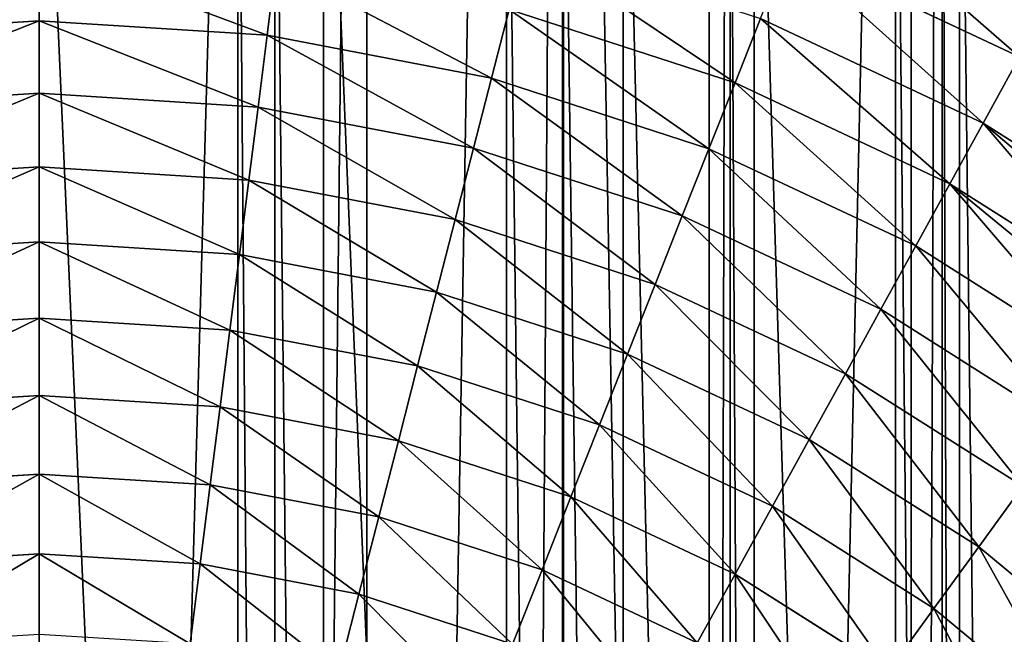
# Model space of a CAD drawing. Extents: x 0 to 4198, y 0 to 4206.
# Drawn here: x 2096 to 2235, y 2273 to 2360 of the extents above; entities that cross this region are included whole.
import ezdxf

# ---------------------------------------------------------------- set-up
doc = ezdxf.new("R2010")
doc.units = 0
doc.header["$LTSCALE"] = 25.4
doc.layers.get('0').update_dxf_attribs({"color": 13, "linetype": 'CONTINUOUS'})

msp = doc.modelspace()

# ---------------------------------------------------------------- linework, layer by layer
at = {"color": 0}
for p, q in [((2098.82, 2702.97), (2098.82, 2102.97)), ((2098.82, 1510.09, 50), (2098.82, 2695.84, 50)), ((2098.82, 1510.09, 50), (2098.82, 2695.84, 50)), ((2132.1, 1512.56, 52.18), (2132.1, 2693.38, 52.18)), ((2132.1, 1512.56, 52.18), (2132.1, 2693.38, 52.18)), ((2164.81, 1515.77, 58.69), (2164.81, 2690.16, 58.69)), ((2164.81, 1515.77, 58.69), (2164.81, 2690.16, 58.69)), ((2196.4, 1522.78, 69.41), (2196.4, 2683.15, 69.41)), ((2196.4, 1522.78, 69.41), (2196.4, 2683.15, 69.41)), ((2226.32, 1531.52, 84.16), (2226.32, 2674.42, 84.16)), ((2226.32, 1531.52, 84.16), (2226.32, 2674.42, 84.16)), ((2226.32, 1775.54, 525.84), (2226.32, 2430.39, 525.84)), ((2226.32, 1775.54, 525.84), (2226.32, 2430.39, 525.84)), ((2196.4, 1781.16, 540.59), (2196.4, 2424.77, 540.59)), ((2196.4, 1781.16, 540.59), (2196.4, 2424.77, 540.59)), ((2164.81, 1784.54, 551.31), (2164.81, 2421.39, 551.31)), ((2164.81, 1784.54, 551.31), (2164.81, 2421.39, 551.31)), ((2098.82, 1786.42, 560), (2098.82, 2419.51, 560)), ((2098.82, 1786.42, 560), (2098.82, 2419.51, 560)), ((2132.1, 1786.14, 557.82), (2132.1, 2419.79, 557.82)), ((2132.1, 1786.14, 557.82), (2132.1, 2419.79, 557.82))]:
    msp.add_line(p, q, dxfattribs=at)
at = {"color": 28}
for p, q in [((2098.82, 2359.92, 610.17), (2098.82, 2369.92, 602.6)), ((2098.82, 2359.92, 610.17), (2098.82, 2369.92, 602.6)), ((2204.62, 2370.2, 585.85), (2237.28, 2354.83, 585.85)), ((2204.62, 2370.2, 585.85), (2237.28, 2354.83, 585.85)), ((2131.02, 2357.89, 610.17), (2132.27, 2367.82, 602.6)), ((2131.02, 2357.89, 610.17), (2132.27, 2367.82, 602.6)), ((2162.72, 2351.84, 610.17), (2165.21, 2361.54, 602.6)), ((2162.72, 2351.84, 610.17), (2165.21, 2361.54, 602.6)), ((2165.21, 2361.54, 602.6), (2197.09, 2351.18, 602.6)), ((2165.21, 2361.54, 602.6), (2197.09, 2351.18, 602.6)), ((2066.61, 2357.89, 610.17), (2098.82, 2359.92, 610.17)), ((2066.61, 2357.89, 610.17), (2098.82, 2359.92, 610.17)), ((2098.82, 2349.7, 617.47), (2098.82, 2359.92, 610.17)), ((2098.82, 2359.92, 610.17), (2131.02, 2357.89, 610.17)), ((2098.82, 2359.92, 610.17), (2131.02, 2357.89, 610.17)), ((2098.82, 2349.7, 617.47), (2098.82, 2359.92, 610.17)), ((2197.09, 2351.18, 602.6), (2200.7, 2360.29, 594.76)), ((2197.09, 2351.18, 602.6), (2200.7, 2360.29, 594.76)), ((2200.7, 2360.29, 594.76), (2232.15, 2345.49, 594.76)), ((2200.7, 2360.29, 594.76), (2232.15, 2345.49, 594.76)), ((2129.74, 2347.76, 617.47), (2131.02, 2357.89, 610.17)), ((2129.74, 2347.76, 617.47), (2131.02, 2357.89, 610.17)), ((2131.02, 2357.89, 610.17), (2162.72, 2351.84, 610.17)), ((2131.02, 2357.89, 610.17), (2162.72, 2351.84, 610.17)), ((2232.15, 2345.49, 594.76), (2237.28, 2354.83, 585.85)), ((2232.15, 2345.49, 594.76), (2237.28, 2354.83, 585.85)), ((2160.18, 2341.95, 617.47), (2162.72, 2351.84, 610.17)), ((2160.18, 2341.95, 617.47), (2162.72, 2351.84, 610.17)), ((2162.72, 2351.84, 610.17), (2193.41, 2341.87, 610.17)), ((2162.72, 2351.84, 610.17), (2193.41, 2341.87, 610.17)), ((2193.41, 2341.87, 610.17), (2197.09, 2351.18, 602.6)), ((2193.41, 2341.87, 610.17), (2197.09, 2351.18, 602.6)), ((2197.09, 2351.18, 602.6), (2227.42, 2336.9, 602.6)), ((2197.09, 2351.18, 602.6), (2227.42, 2336.9, 602.6)), ((2067.89, 2347.76, 617.47), (2098.82, 2349.7, 617.47)), ((2067.89, 2347.76, 617.47), (2098.82, 2349.7, 617.47)), ((2098.82, 2339.3, 624.49), (2098.82, 2349.7, 617.47)), ((2098.82, 2349.7, 617.47), (2129.74, 2347.76, 617.47)), ((2098.82, 2339.3, 624.49), (2098.82, 2349.7, 617.47)), ((2098.82, 2349.7, 617.47), (2129.74, 2347.76, 617.47)), ((2128.44, 2337.44, 624.49), (2129.74, 2347.76, 617.47)), ((2128.44, 2337.44, 624.49), (2129.74, 2347.76, 617.47)), ((2129.74, 2347.76, 617.47), (2160.18, 2341.95, 617.47)), ((2129.74, 2347.76, 617.47), (2160.18, 2341.95, 617.47)), ((2227.42, 2336.9, 602.6), (2232.15, 2345.49, 594.76)), ((2227.42, 2336.9, 602.6), (2232.15, 2345.49, 594.76)), ((2232.15, 2345.49, 594.76), (2259.21, 2328.31, 594.76)), ((2232.15, 2345.49, 594.76), (2259.21, 2328.31, 594.76)), ((2157.59, 2331.87, 624.49), (2160.18, 2341.95, 617.47)), ((2157.59, 2331.87, 624.49), (2160.18, 2341.95, 617.47)), ((2160.18, 2341.95, 617.47), (2189.65, 2332.38, 617.47)), ((2160.18, 2341.95, 617.47), (2189.65, 2332.38, 617.47)), ((2189.65, 2332.38, 617.47), (2193.41, 2341.87, 610.17)), ((2189.65, 2332.38, 617.47), (2193.41, 2341.87, 610.17)), ((2193.41, 2341.87, 610.17), (2222.6, 2328.13, 610.17)), ((2193.41, 2341.87, 610.17), (2222.6, 2328.13, 610.17)), ((2069.2, 2337.44, 624.49), (2098.82, 2339.3, 624.49)), ((2069.2, 2337.44, 624.49), (2098.82, 2339.3, 624.49)), ((2098.82, 2328.71, 631.23), (2098.82, 2339.3, 624.49)), ((2098.82, 2339.3, 624.49), (2128.44, 2337.44, 624.49)), ((2098.82, 2339.3, 624.49), (2128.44, 2337.44, 624.49)), ((2098.82, 2328.71, 631.23), (2098.82, 2339.3, 624.49)), ((2127.11, 2326.93, 631.23), (2128.44, 2337.44, 624.49)), ((2127.11, 2326.93, 631.23), (2128.44, 2337.44, 624.49)), ((2128.44, 2337.44, 624.49), (2157.59, 2331.87, 624.49)), ((2128.44, 2337.44, 624.49), (2157.59, 2331.87, 624.49)), ((2222.6, 2328.13, 610.17), (2227.42, 2336.9, 602.6)), ((2222.6, 2328.13, 610.17), (2227.42, 2336.9, 602.6)), ((2227.42, 2336.9, 602.6), (2253.72, 2320.21, 602.6)), ((2227.42, 2336.9, 602.6), (2253.72, 2320.21, 602.6)), ((2154.96, 2321.61, 631.23), (2157.59, 2331.87, 624.49)), ((2154.96, 2321.61, 631.23), (2157.59, 2331.87, 624.49)), ((2157.59, 2331.87, 624.49), (2185.82, 2322.7, 624.49)), ((2157.59, 2331.87, 624.49), (2185.82, 2322.7, 624.49)), ((2185.82, 2322.7, 624.49), (2189.65, 2332.38, 617.47)), ((2185.82, 2322.7, 624.49), (2189.65, 2332.38, 617.47)), ((2189.65, 2332.38, 617.47), (2217.68, 2319.18, 617.47)), ((2189.65, 2332.38, 617.47), (2217.68, 2319.18, 617.47)), ((2070.52, 2326.93, 631.23), (2098.82, 2328.71, 631.23)), ((2070.52, 2326.93, 631.23), (2098.82, 2328.71, 631.23)), ((2098.82, 2328.71, 631.23), (2127.11, 2326.93, 631.23)), ((2098.82, 2317.94, 637.68), (2098.82, 2328.71, 631.23)), ((2098.82, 2328.71, 631.23), (2127.11, 2326.93, 631.23)), ((2098.82, 2317.94, 637.68), (2098.82, 2328.71, 631.23)), ((2217.68, 2319.18, 617.47), (2222.6, 2328.13, 610.17)), ((2217.68, 2319.18, 617.47), (2222.6, 2328.13, 610.17)), ((2222.6, 2328.13, 610.17), (2249.58, 2311.02, 610.17)), ((2222.6, 2328.13, 610.17), (2249.58, 2311.02, 610.17)), ((2125.76, 2316.24, 637.68), (2127.11, 2326.93, 631.23)), ((2125.76, 2316.24, 637.68), (2127.11, 2326.93, 631.23)), ((2127.11, 2326.93, 631.23), (2154.96, 2321.61, 631.23)), ((2127.11, 2326.93, 631.23), (2154.96, 2321.61, 631.23)), ((2181.92, 2312.85, 631.23), (2185.82, 2322.7, 624.49)), ((2181.92, 2312.85, 631.23), (2185.82, 2322.7, 624.49)), ((2185.82, 2322.7, 624.49), (2212.67, 2310.07, 624.49)), ((2185.82, 2322.7, 624.49), (2212.67, 2310.07, 624.49)), ((2152.28, 2311.18, 637.68), (2154.96, 2321.61, 631.23)), ((2152.28, 2311.18, 637.68), (2154.96, 2321.61, 631.23)), ((2154.96, 2321.61, 631.23), (2181.92, 2312.85, 631.23)), ((2154.96, 2321.61, 631.23), (2181.92, 2312.85, 631.23)), ((2212.67, 2310.07, 624.49), (2217.68, 2319.18, 617.47)), ((2212.67, 2310.07, 624.49), (2217.68, 2319.18, 617.47)), ((2217.68, 2319.18, 617.47), (2243.85, 2302.58, 617.47)), ((2217.68, 2319.18, 617.47), (2243.85, 2302.58, 617.47)), ((2071.87, 2316.24, 637.68), (2098.82, 2317.94, 637.68)), ((2071.87, 2316.24, 637.68), (2098.82, 2317.94, 637.68)), ((2098.82, 2317.94, 637.68), (2125.76, 2316.24, 637.68)), ((2098.82, 2306.99, 643.83), (2098.82, 2317.94, 637.68)), ((2098.82, 2317.94, 637.68), (2125.76, 2316.24, 637.68)), ((2098.82, 2306.99, 643.83), (2098.82, 2317.94, 637.68)), ((2124.39, 2305.38, 643.83), (2125.76, 2316.24, 637.68)), ((2124.39, 2305.38, 643.83), (2125.76, 2316.24, 637.68)), ((2125.76, 2316.24, 637.68), (2152.28, 2311.18, 637.68)), ((2125.76, 2316.24, 637.68), (2152.28, 2311.18, 637.68)), ((2177.95, 2302.84, 637.68), (2181.92, 2312.85, 631.23)), ((2177.95, 2302.84, 637.68), (2181.92, 2312.85, 631.23)), ((2181.92, 2312.85, 631.23), (2207.57, 2300.78, 631.23)), ((2181.92, 2312.85, 631.23), (2207.57, 2300.78, 631.23)), ((2149.56, 2300.58, 643.83), (2152.28, 2311.18, 637.68)), ((2149.56, 2300.58, 643.83), (2152.28, 2311.18, 637.68)), ((2152.28, 2311.18, 637.68), (2177.95, 2302.84, 637.68)), ((2152.28, 2311.18, 637.68), (2177.95, 2302.84, 637.68)), ((2207.57, 2300.78, 631.23), (2212.67, 2310.07, 624.49)), ((2207.57, 2300.78, 631.23), (2212.67, 2310.07, 624.49)), ((2212.67, 2310.07, 624.49), (2237.73, 2294.16, 624.49)), ((2212.67, 2310.07, 624.49), (2237.73, 2294.16, 624.49)), ((2073.24, 2305.38, 643.83), (2098.82, 2306.99, 643.83)), ((2073.24, 2305.38, 643.83), (2098.82, 2306.99, 643.83)), ((2098.82, 2295.89, 649.69), (2098.82, 2306.99, 643.83)), ((2098.82, 2306.99, 643.83), (2124.39, 2305.38, 643.83)), ((2098.82, 2306.99, 643.83), (2124.39, 2305.38, 643.83)), ((2098.82, 2295.89, 649.69), (2098.82, 2306.99, 643.83)), ((2123, 2294.37, 649.69), (2124.39, 2305.38, 643.83)), ((2123, 2294.37, 649.69), (2124.39, 2305.38, 643.83)), ((2124.39, 2305.38, 643.83), (2149.56, 2300.58, 643.83)), ((2124.39, 2305.38, 643.83), (2149.56, 2300.58, 643.83)), ((2173.92, 2292.67, 643.83), (2177.95, 2302.84, 637.68)), ((2173.92, 2292.67, 643.83), (2177.95, 2302.84, 637.68)), ((2177.95, 2302.84, 637.68), (2202.38, 2291.35, 637.68)), ((2177.95, 2302.84, 637.68), (2202.38, 2291.35, 637.68)), ((2146.79, 2289.83, 649.69), (2149.56, 2300.58, 643.83)), ((2146.79, 2289.83, 649.69), (2149.56, 2300.58, 643.83)), ((2149.56, 2300.58, 643.83), (2173.92, 2292.67, 643.83)), ((2149.56, 2300.58, 643.83), (2173.92, 2292.67, 643.83)), ((2202.38, 2291.35, 637.68), (2207.57, 2300.78, 631.23)), ((2202.38, 2291.35, 637.68), (2207.57, 2300.78, 631.23)), ((2207.57, 2300.78, 631.23), (2231.5, 2285.59, 631.23)), ((2207.57, 2300.78, 631.23), (2231.5, 2285.59, 631.23)), ((2074.64, 2294.37, 649.69), (2098.82, 2295.89, 649.69)), ((2074.64, 2294.37, 649.69), (2098.82, 2295.89, 649.69)), ((2098.82, 2295.89, 649.69), (2123, 2294.37, 649.69)), ((2098.82, 2284.63, 655.24), (2098.82, 2295.89, 649.69)), ((2098.82, 2295.89, 649.69), (2123, 2294.37, 649.69)), ((2098.82, 2284.63, 655.24), (2098.82, 2295.89, 649.69)), ((2121.58, 2283.19, 655.24), (2123, 2294.37, 649.69)), ((2121.58, 2283.19, 655.24), (2123, 2294.37, 649.69)), ((2123, 2294.37, 649.69), (2146.79, 2289.83, 649.69)), ((2123, 2294.37, 649.69), (2146.79, 2289.83, 649.69)), ((2231.5, 2285.59, 631.23), (2237.73, 2294.16, 624.49)), ((2231.5, 2285.59, 631.23), (2237.73, 2294.16, 624.49)), ((2169.84, 2282.34, 649.69), (2173.92, 2292.67, 643.83)), ((2169.84, 2282.34, 649.69), (2173.92, 2292.67, 643.83)), ((2173.92, 2292.67, 643.83), (2197.11, 2281.76, 643.83)), ((2173.92, 2292.67, 643.83), (2197.11, 2281.76, 643.83)), ((2197.11, 2281.76, 643.83), (2202.38, 2291.35, 637.68)), ((2197.11, 2281.76, 643.83), (2202.38, 2291.35, 637.68)), ((2202.38, 2291.35, 637.68), (2225.17, 2276.88, 637.68)), ((2202.38, 2291.35, 637.68), (2225.17, 2276.88, 637.68)), ((2143.99, 2278.92, 655.24), (2146.79, 2289.83, 649.69)), ((2143.99, 2278.92, 655.24), (2146.79, 2289.83, 649.69)), ((2146.79, 2289.83, 649.69), (2169.84, 2282.34, 649.69)), ((2146.79, 2289.83, 649.69), (2169.84, 2282.34, 649.69)), ((2225.17, 2276.88, 637.68), (2231.5, 2285.59, 631.23)), ((2225.17, 2276.88, 637.68), (2231.5, 2285.59, 631.23)), ((2231.5, 2285.59, 631.23), (2246.4, 2273.27, 631.23)), ((2231.5, 2285.59, 631.23), (2246.4, 2273.27, 631.23)), ((2076.05, 2283.19, 655.24), (2098.82, 2284.63, 655.24)), ((2076.05, 2283.19, 655.24), (2098.82, 2284.63, 655.24)), ((2098.82, 2273.22, 660.48), (2098.82, 2284.63, 655.24)), ((2098.82, 2284.63, 655.24), (2121.58, 2283.19, 655.24)), ((2098.82, 2284.63, 655.24), (2121.58, 2283.19, 655.24)), ((2098.82, 2273.22, 660.48), (2098.82, 2284.63, 655.24)), ((2120.15, 2271.88, 660.48), (2121.58, 2283.19, 655.24)), ((2120.15, 2271.88, 660.48), (2121.58, 2283.19, 655.24)), ((2121.58, 2283.19, 655.24), (2143.99, 2278.92, 655.24)), ((2121.58, 2283.19, 655.24), (2143.99, 2278.92, 655.24)), ((2165.69, 2271.87, 655.24), (2169.84, 2282.34, 649.69)), ((2165.69, 2271.87, 655.24), (2169.84, 2282.34, 649.69)), ((2169.84, 2282.34, 649.69), (2191.76, 2272.02, 649.69)), ((2169.84, 2282.34, 649.69), (2191.76, 2272.02, 649.69)), ((2191.76, 2272.02, 649.69), (2197.11, 2281.76, 643.83)), ((2191.76, 2272.02, 649.69), (2197.11, 2281.76, 643.83)), ((2197.11, 2281.76, 643.83), (2218.74, 2268.03, 643.83)), ((2197.11, 2281.76, 643.83), (2218.74, 2268.03, 643.83)), ((2141.16, 2267.87, 660.48), (2143.99, 2278.92, 655.24)), ((2141.16, 2267.87, 660.48), (2143.99, 2278.92, 655.24)), ((2143.99, 2278.92, 655.24), (2165.69, 2271.87, 655.24)), ((2143.99, 2278.92, 655.24), (2165.69, 2271.87, 655.24)), ((2218.74, 2268.03, 643.83), (2225.17, 2276.88, 637.68)), ((2218.74, 2268.03, 643.83), (2225.17, 2276.88, 637.68)), ((2225.17, 2276.88, 637.68), (2245.97, 2259.67, 637.68)), ((2225.17, 2276.88, 637.68), (2245.97, 2259.67, 637.68))]:
    msp.add_line(p, q, dxfattribs=at)

# ---------------------------------------------------------------- meshes
at = {"color": 0}
mesh = msp.add_polyface(dxfattribs=at)
corners = [(2098.82, 2695.84, 50), (2065.53, 1512.56, 52.18), (2065.53, 2693.38, 52.18), (2098.82, 1510.09, 50)]
mesh.append_faces([[corners[k] for k in face] for face in [(0, 1, 2), (1, 0, 3)]], dxfattribs={"vtx0": -1, "color": 0})
mesh = msp.add_polyface(dxfattribs=at)
corners = [(2132.1, 2693.38, 52.18), (2098.82, 1510.09, 50), (2098.82, 2695.84, 50), (2132.1, 1512.56, 52.18)]
mesh.append_faces([[corners[k] for k in face] for face in [(0, 1, 2), (1, 0, 3)]], dxfattribs={"vtx0": -1, "color": 0})
mesh = msp.add_polyface(dxfattribs=at)
corners = [(2145.1, 2692.12, 54.77), (2132.1, 1512.56, 52.18), (2132.1, 2693.38, 52.18), (2145.1, 1513.81, 54.77), (2164.81, 2690.16, 58.69), (2164.81, 1515.77, 58.69)]
mesh.append_faces([[corners[k] for k in face] for face in [(0, 1, 2), (3, 4, 5)]], dxfattribs={"vtx0": -1, "color": 0})
mesh.append_faces([[corners[k] for k in face] for face in [(1, 0, 3)]], dxfattribs={"vtx0": -1, "vtx1": -1, "color": 0})
mesh.append_faces([[corners[k] for k in face] for face in [(3, 0, 4)]], dxfattribs={"vtx0": -1, "vtx2": -1, "color": 0})
mesh = msp.add_polyface(dxfattribs=at)
corners = [(2172.87, 2689.15, 61.42), (2164.81, 1515.77, 58.69), (2164.81, 2690.16, 58.69), (2172.87, 1516.78, 61.42), (2193.46, 1522.01, 68.41), (2193.46, 2683.92, 68.41), (2196.4, 2683.15, 69.41), (2196.4, 1522.78, 69.41)]
mesh.append_faces([[corners[k] for k in face] for face in [(0, 1, 2), (4, 6, 7)]], dxfattribs={"vtx0": -1, "color": 0})
mesh.append_faces([[corners[k] for k in face] for face in [(1, 0, 3), (3, 0, 4)]], dxfattribs={"vtx0": -1, "vtx1": -1, "color": 0})
mesh.append_faces([[corners[k] for k in face] for face in [(4, 0, 5), (4, 5, 6)]], dxfattribs={"vtx0": -1, "vtx2": -1, "color": 0})
mesh = msp.add_polyface(dxfattribs=at)
corners = [(2221.97, 2675.72, 82.02), (2196.4, 1522.78, 69.41), (2196.4, 2683.15, 69.41), (2221.97, 1530.22, 82.02), (2226.32, 2674.42, 84.16), (2226.32, 1531.52, 84.16)]
mesh.append_faces([[corners[k] for k in face] for face in [(0, 1, 2), (3, 4, 5)]], dxfattribs={"vtx0": -1, "color": 0})
mesh.append_faces([[corners[k] for k in face] for face in [(1, 0, 3)]], dxfattribs={"vtx0": -1, "vtx1": -1, "color": 0})
mesh.append_faces([[corners[k] for k in face] for face in [(3, 0, 4)]], dxfattribs={"vtx0": -1, "vtx2": -1, "color": 0})
mesh = msp.add_polyface(dxfattribs=at)
corners = [(2243.4, 2668.65, 95.58), (2226.32, 1531.52, 84.16), (2226.32, 2674.42, 84.16), (2243.4, 1537.28, 95.58), (2244.01, 2668.44, 95.98), (2244.01, 1537.49, 95.98), (2254.05, 1542.39, 102.69), (2254.05, 2663.54, 102.69)]
mesh.append_faces([[corners[k] for k in face] for face in [(0, 1, 2), (6, 4, 7)]], dxfattribs={"vtx0": -1, "color": 0})
mesh.append_faces([[corners[k] for k in face] for face in [(1, 0, 3), (3, 4, 5), (5, 4, 6)]], dxfattribs={"vtx0": -1, "vtx1": -1, "color": 0})
mesh.append_faces([[corners[k] for k in face] for face in [(3, 0, 4)]], dxfattribs={"vtx0": -1, "vtx2": -1, "color": 0})
mesh = msp.add_polyface(dxfattribs=at)
corners = [(2228.8, 1774.67, 524.18), (2226.32, 2430.39, 525.84), (2226.32, 1775.54, 525.84), (2228.8, 2431.26, 524.18), (2236.44, 1772.84, 519.07), (2236.44, 2433.1, 519.07), (2251.62, 1769.52, 508.93), (2251.62, 2436.41, 508.93), (2254.05, 1769.04, 507.31), (2254.05, 2436.89, 507.31)]
mesh.append_faces([[corners[k] for k in face] for face in [(0, 1, 2), (7, 8, 9)]], dxfattribs={"vtx0": -1, "color": 0})
mesh.append_faces([[corners[k] for k in face] for face in [(1, 0, 3), (3, 4, 5), (5, 6, 7)]], dxfattribs={"vtx0": -1, "vtx1": -1, "color": 0})
mesh.append_faces([[corners[k] for k in face] for face in [(3, 0, 4), (5, 4, 6), (7, 6, 8)]], dxfattribs={"vtx0": -1, "vtx2": -1, "color": 0})
mesh = msp.add_polyface(dxfattribs=at)
corners = [(2199.79, 1780.47, 538.92), (2196.4, 2424.77, 540.59), (2196.4, 1781.16, 540.59), (2199.79, 2425.47, 538.92), (2219.76, 1776.68, 529.07), (2219.76, 2429.25, 529.07), (2226.32, 1775.54, 525.84), (2226.32, 2430.39, 525.84)]
mesh.append_faces([[corners[k] for k in face] for face in [(0, 1, 2), (5, 6, 7)]], dxfattribs={"vtx0": -1, "color": 0})
mesh.append_faces([[corners[k] for k in face] for face in [(1, 0, 3), (3, 4, 5)]], dxfattribs={"vtx0": -1, "vtx1": -1, "color": 0})
mesh.append_faces([[corners[k] for k in face] for face in [(3, 0, 4), (5, 4, 6)]], dxfattribs={"vtx0": -1, "vtx2": -1, "color": 0})
mesh = msp.add_polyface(dxfattribs=at)
corners = [(2172.75, 1783.16, 548.62), (2164.81, 2421.39, 551.31), (2164.81, 1784.54, 551.31), (2172.75, 2422.77, 548.62), (2181.28, 1781.77, 545.72), (2181.28, 2424.16, 545.72), (2196.4, 1781.16, 540.59), (2196.4, 2424.77, 540.59)]
mesh.append_faces([[corners[k] for k in face] for face in [(0, 1, 2), (5, 6, 7)]], dxfattribs={"vtx0": -1, "color": 0})
mesh.append_faces([[corners[k] for k in face] for face in [(1, 0, 3), (3, 4, 5)]], dxfattribs={"vtx0": -1, "vtx1": -1, "color": 0})
mesh.append_faces([[corners[k] for k in face] for face in [(3, 0, 4), (5, 4, 6)]], dxfattribs={"vtx0": -1, "vtx2": -1, "color": 0})
mesh = msp.add_polyface(dxfattribs=at)
corners = [(2138.97, 1785.13, 556.45), (2132.1, 2419.79, 557.82), (2132.1, 1786.14, 557.82), (2138.97, 2420.8, 556.45), (2164.81, 1784.54, 551.31), (2164.81, 2421.39, 551.31)]
mesh.append_faces([[corners[k] for k in face] for face in [(0, 1, 2), (3, 4, 5)]], dxfattribs={"vtx0": -1, "color": 0})
mesh.append_faces([[corners[k] for k in face] for face in [(1, 0, 3)]], dxfattribs={"vtx0": -1, "vtx1": -1, "color": 0})
mesh.append_faces([[corners[k] for k in face] for face in [(3, 0, 4)]], dxfattribs={"vtx0": -1, "vtx2": -1, "color": 0})
mesh = msp.add_polyface(dxfattribs=at)
corners = [(2070.76, 1786.18, 558.16), (2065.53, 2419.79, 557.82), (2065.53, 1786.14, 557.82), (2070.76, 2419.75, 558.16), (2098.82, 1786.42, 560), (2098.82, 2419.51, 560)]
mesh.append_faces([[corners[k] for k in face] for face in [(0, 1, 2), (3, 4, 5)]], dxfattribs={"vtx0": -1, "color": 0})
mesh.append_faces([[corners[k] for k in face] for face in [(1, 0, 3)]], dxfattribs={"vtx0": -1, "vtx1": -1, "color": 0})
mesh.append_faces([[corners[k] for k in face] for face in [(3, 0, 4)]], dxfattribs={"vtx0": -1, "vtx2": -1, "color": 0})
mesh = msp.add_polyface(dxfattribs=at)
corners = [(2126.87, 1786.18, 558.16), (2098.82, 2419.51, 560), (2098.82, 1786.42, 560), (2126.87, 2419.75, 558.16), (2132.1, 1786.14, 557.82), (2132.1, 2419.79, 557.82)]
mesh.append_faces([[corners[k] for k in face] for face in [(0, 1, 2), (3, 4, 5)]], dxfattribs={"vtx0": -1, "color": 0})
mesh.append_faces([[corners[k] for k in face] for face in [(1, 0, 3)]], dxfattribs={"vtx0": -1, "vtx1": -1, "color": 0})
mesh.append_faces([[corners[k] for k in face] for face in [(3, 0, 4)]], dxfattribs={"vtx0": -1, "vtx2": -1, "color": 0})
at = {"color": 24}
mesh = msp.add_polyface(dxfattribs=at)
corners = [(2208.49, 2379.98, 576.78), (2237.28, 2354.83, 585.85), (2204.62, 2370.2, 585.85), (2242.35, 2364.05, 576.78)]
mesh.append_faces([[corners[k] for k in face] for face in [(0, 1, 2), (1, 0, 3)]], dxfattribs={"vtx0": -1, "color": 24})
mesh = msp.add_polyface(dxfattribs=at)
corners = [(2167.64, 2371.03, 594.76), (2197.09, 2351.18, 602.6), (2165.21, 2361.54, 602.6), (2200.7, 2360.29, 594.76)]
mesh.append_faces([[corners[k] for k in face] for face in [(0, 1, 2), (1, 0, 3)]], dxfattribs={"vtx0": -1, "color": 24})
mesh = msp.add_polyface(dxfattribs=at)
corners = [(2098.82, 2369.92, 602.6), (2066.61, 2357.89, 610.17), (2065.36, 2367.82, 602.6), (2098.82, 2359.92, 610.17)]
mesh.append_faces([[corners[k] for k in face] for face in [(0, 1, 2), (1, 0, 3)]], dxfattribs={"vtx0": -1, "color": 24})
mesh = msp.add_polyface(dxfattribs=at)
corners = [(2098.82, 2369.92, 602.6), (2131.02, 2357.89, 610.17), (2098.82, 2359.92, 610.17), (2132.27, 2367.82, 602.6)]
mesh.append_faces([[corners[k] for k in face] for face in [(0, 1, 2), (1, 0, 3)]], dxfattribs={"vtx0": -1, "color": 24})
mesh = msp.add_polyface(dxfattribs=at)
corners = [(2204.62, 2370.2, 585.85), (2232.15, 2345.49, 594.76), (2200.7, 2360.29, 594.76), (2237.28, 2354.83, 585.85)]
mesh.append_faces([[corners[k] for k in face] for face in [(0, 1, 2), (1, 0, 3)]], dxfattribs={"vtx0": -1, "color": 24})
mesh = msp.add_polyface(dxfattribs=at)
corners = [(2132.27, 2367.82, 602.6), (2162.72, 2351.84, 610.17), (2131.02, 2357.89, 610.17), (2165.21, 2361.54, 602.6)]
mesh.append_faces([[corners[k] for k in face] for face in [(0, 1, 2), (1, 0, 3)]], dxfattribs={"vtx0": -1, "color": 24})
mesh = msp.add_polyface(dxfattribs=at)
corners = [(2165.21, 2361.54, 602.6), (2193.41, 2341.87, 610.17), (2162.72, 2351.84, 610.17), (2197.09, 2351.18, 602.6)]
mesh.append_faces([[corners[k] for k in face] for face in [(0, 1, 2), (1, 0, 3)]], dxfattribs={"vtx0": -1, "color": 24})
mesh = msp.add_polyface(dxfattribs=at)
corners = [(2098.82, 2359.92, 610.17), (2067.89, 2347.76, 617.47), (2066.61, 2357.89, 610.17), (2098.82, 2349.7, 617.47)]
mesh.append_faces([[corners[k] for k in face] for face in [(0, 1, 2), (1, 0, 3)]], dxfattribs={"vtx0": -1, "color": 24})
mesh = msp.add_polyface(dxfattribs=at)
corners = [(2098.82, 2359.92, 610.17), (2129.74, 2347.76, 617.47), (2098.82, 2349.7, 617.47), (2131.02, 2357.89, 610.17)]
mesh.append_faces([[corners[k] for k in face] for face in [(0, 1, 2), (1, 0, 3)]], dxfattribs={"vtx0": -1, "color": 24})
mesh = msp.add_polyface(dxfattribs=at)
corners = [(2200.7, 2360.29, 594.76), (2227.42, 2336.9, 602.6), (2197.09, 2351.18, 602.6), (2232.15, 2345.49, 594.76)]
mesh.append_faces([[corners[k] for k in face] for face in [(0, 1, 2), (1, 0, 3)]], dxfattribs={"vtx0": -1, "color": 24})
mesh = msp.add_polyface(dxfattribs=at)
corners = [(2131.02, 2357.89, 610.17), (2160.18, 2341.95, 617.47), (2129.74, 2347.76, 617.47), (2162.72, 2351.84, 610.17)]
mesh.append_faces([[corners[k] for k in face] for face in [(0, 1, 2), (1, 0, 3)]], dxfattribs={"vtx0": -1, "color": 24})
mesh = msp.add_polyface(dxfattribs=at)
corners = [(2237.28, 2354.83, 585.85), (2259.21, 2328.31, 594.76), (2232.15, 2345.49, 594.76), (2262.21, 2331.97, 590.82), (2266.91, 2336.03, 585.85)]
mesh.append_faces([[corners[k] for k in face] for face in [(0, 1, 2), (3, 0, 4)]], dxfattribs={"vtx0": -1, "color": 24})
mesh.append_faces([[corners[k] for k in face] for face in [(1, 0, 3)]], dxfattribs={"vtx0": -1, "vtx1": -1, "color": 24})
mesh = msp.add_polyface(dxfattribs=at)
corners = [(2162.72, 2351.84, 610.17), (2189.65, 2332.38, 617.47), (2160.18, 2341.95, 617.47), (2193.41, 2341.87, 610.17)]
mesh.append_faces([[corners[k] for k in face] for face in [(0, 1, 2), (1, 0, 3)]], dxfattribs={"vtx0": -1, "color": 24})
mesh = msp.add_polyface(dxfattribs=at)
corners = [(2197.09, 2351.18, 602.6), (2222.6, 2328.13, 610.17), (2193.41, 2341.87, 610.17), (2227.42, 2336.9, 602.6)]
mesh.append_faces([[corners[k] for k in face] for face in [(0, 1, 2), (1, 0, 3)]], dxfattribs={"vtx0": -1, "color": 24})
mesh = msp.add_polyface(dxfattribs=at)
corners = [(2098.82, 2349.7, 617.47), (2069.2, 2337.44, 624.49), (2067.89, 2347.76, 617.47), (2098.82, 2339.3, 624.49)]
mesh.append_faces([[corners[k] for k in face] for face in [(0, 1, 2), (1, 0, 3)]], dxfattribs={"vtx0": -1, "color": 24})
mesh = msp.add_polyface(dxfattribs=at)
corners = [(2098.82, 2349.7, 617.47), (2128.44, 2337.44, 624.49), (2098.82, 2339.3, 624.49), (2129.74, 2347.76, 617.47)]
mesh.append_faces([[corners[k] for k in face] for face in [(0, 1, 2), (1, 0, 3)]], dxfattribs={"vtx0": -1, "color": 24})
mesh = msp.add_polyface(dxfattribs=at)
corners = [(2129.74, 2347.76, 617.47), (2157.59, 2331.87, 624.49), (2128.44, 2337.44, 624.49), (2160.18, 2341.95, 617.47)]
mesh.append_faces([[corners[k] for k in face] for face in [(0, 1, 2), (1, 0, 3)]], dxfattribs={"vtx0": -1, "color": 24})
mesh = msp.add_polyface(dxfattribs=at)
corners = [(2232.15, 2345.49, 594.76), (2253.72, 2320.21, 602.6), (2227.42, 2336.9, 602.6), (2256.41, 2324.92, 598.26), (2259.21, 2328.31, 594.76)]
mesh.append_faces([[corners[k] for k in face] for face in [(0, 1, 2), (3, 0, 4)]], dxfattribs={"vtx0": -1, "color": 24})
mesh.append_faces([[corners[k] for k in face] for face in [(1, 0, 3)]], dxfattribs={"vtx0": -1, "vtx1": -1, "color": 24})
mesh = msp.add_polyface(dxfattribs=at)
corners = [(2160.18, 2341.95, 617.47), (2185.82, 2322.7, 624.49), (2157.59, 2331.87, 624.49), (2189.65, 2332.38, 617.47)]
mesh.append_faces([[corners[k] for k in face] for face in [(0, 1, 2), (1, 0, 3)]], dxfattribs={"vtx0": -1, "color": 24})
mesh = msp.add_polyface(dxfattribs=at)
corners = [(2193.41, 2341.87, 610.17), (2217.68, 2319.18, 617.47), (2189.65, 2332.38, 617.47), (2222.6, 2328.13, 610.17)]
mesh.append_faces([[corners[k] for k in face] for face in [(0, 1, 2), (1, 0, 3)]], dxfattribs={"vtx0": -1, "color": 24})
mesh = msp.add_polyface(dxfattribs=at)
corners = [(2098.82, 2339.3, 624.49), (2070.52, 2326.93, 631.23), (2069.2, 2337.44, 624.49), (2098.82, 2328.71, 631.23)]
mesh.append_faces([[corners[k] for k in face] for face in [(0, 1, 2), (1, 0, 3)]], dxfattribs={"vtx0": -1, "color": 24})
mesh = msp.add_polyface(dxfattribs=at)
corners = [(2098.82, 2339.3, 624.49), (2127.11, 2326.93, 631.23), (2098.82, 2328.71, 631.23), (2128.44, 2337.44, 624.49)]
mesh.append_faces([[corners[k] for k in face] for face in [(0, 1, 2), (1, 0, 3)]], dxfattribs={"vtx0": -1, "color": 24})
mesh = msp.add_polyface(dxfattribs=at)
corners = [(2128.44, 2337.44, 624.49), (2154.96, 2321.61, 631.23), (2127.11, 2326.93, 631.23), (2157.59, 2331.87, 624.49)]
mesh.append_faces([[corners[k] for k in face] for face in [(0, 1, 2), (1, 0, 3)]], dxfattribs={"vtx0": -1, "color": 24})
mesh = msp.add_polyface(dxfattribs=at)
corners = [(2227.42, 2336.9, 602.6), (2249.58, 2311.02, 610.17), (2222.6, 2328.13, 610.17), (2251.78, 2316.88, 605.52), (2253.72, 2320.21, 602.6)]
mesh.append_faces([[corners[k] for k in face] for face in [(0, 1, 2), (3, 0, 4)]], dxfattribs={"vtx0": -1, "color": 24})
mesh.append_faces([[corners[k] for k in face] for face in [(1, 0, 3)]], dxfattribs={"vtx0": -1, "vtx1": -1, "color": 24})
mesh = msp.add_polyface(dxfattribs=at)
corners = [(2157.59, 2331.87, 624.49), (2181.92, 2312.85, 631.23), (2154.96, 2321.61, 631.23), (2185.82, 2322.7, 624.49)]
mesh.append_faces([[corners[k] for k in face] for face in [(0, 1, 2), (1, 0, 3)]], dxfattribs={"vtx0": -1, "color": 24})
mesh = msp.add_polyface(dxfattribs=at)
corners = [(2189.65, 2332.38, 617.47), (2212.67, 2310.07, 624.49), (2185.82, 2322.7, 624.49), (2217.68, 2319.18, 617.47)]
mesh.append_faces([[corners[k] for k in face] for face in [(0, 1, 2), (1, 0, 3)]], dxfattribs={"vtx0": -1, "color": 24})
mesh = msp.add_polyface(dxfattribs=at)
corners = [(2098.82, 2328.71, 631.23), (2071.87, 2316.24, 637.68), (2070.52, 2326.93, 631.23), (2098.82, 2317.94, 637.68)]
mesh.append_faces([[corners[k] for k in face] for face in [(0, 1, 2), (1, 0, 3)]], dxfattribs={"vtx0": -1, "color": 24})
mesh = msp.add_polyface(dxfattribs=at)
corners = [(2098.82, 2328.71, 631.23), (2125.76, 2316.24, 637.68), (2098.82, 2317.94, 637.68), (2127.11, 2326.93, 631.23)]
mesh.append_faces([[corners[k] for k in face] for face in [(0, 1, 2), (1, 0, 3)]], dxfattribs={"vtx0": -1, "color": 24})
mesh = msp.add_polyface(dxfattribs=at)
corners = [(2222.6, 2328.13, 610.17), (2243.85, 2302.58, 617.47), (2217.68, 2319.18, 617.47), (2249.58, 2311.02, 610.17), (2249.12, 2309.84, 611.06)]
mesh.append_faces([[corners[k] for k in face] for face in [(0, 1, 2), (1, 3, 4)]], dxfattribs={"vtx0": -1, "color": 24})
mesh.append_faces([[corners[k] for k in face] for face in [(1, 0, 3)]], dxfattribs={"vtx0": -1, "vtx2": -1, "color": 24})
mesh = msp.add_polyface(dxfattribs=at)
corners = [(2127.11, 2326.93, 631.23), (2152.28, 2311.18, 637.68), (2125.76, 2316.24, 637.68), (2154.96, 2321.61, 631.23)]
mesh.append_faces([[corners[k] for k in face] for face in [(0, 1, 2), (1, 0, 3)]], dxfattribs={"vtx0": -1, "color": 24})
mesh = msp.add_polyface(dxfattribs=at)
corners = [(2185.82, 2322.7, 624.49), (2207.57, 2300.78, 631.23), (2181.92, 2312.85, 631.23), (2212.67, 2310.07, 624.49)]
mesh.append_faces([[corners[k] for k in face] for face in [(0, 1, 2), (1, 0, 3)]], dxfattribs={"vtx0": -1, "color": 24})
mesh = msp.add_polyface(dxfattribs=at)
corners = [(2154.96, 2321.61, 631.23), (2177.95, 2302.84, 637.68), (2152.28, 2311.18, 637.68), (2181.92, 2312.85, 631.23)]
mesh.append_faces([[corners[k] for k in face] for face in [(0, 1, 2), (1, 0, 3)]], dxfattribs={"vtx0": -1, "color": 24})
mesh = msp.add_polyface(dxfattribs=at)
corners = [(2217.68, 2319.18, 617.47), (2237.73, 2294.16, 624.49), (2212.67, 2310.07, 624.49), (2243.85, 2302.58, 617.47)]
mesh.append_faces([[corners[k] for k in face] for face in [(0, 1, 2), (1, 0, 3)]], dxfattribs={"vtx0": -1, "color": 24})
mesh = msp.add_polyface(dxfattribs=at)
corners = [(2098.82, 2317.94, 637.68), (2073.24, 2305.38, 643.83), (2071.87, 2316.24, 637.68), (2098.82, 2306.99, 643.83)]
mesh.append_faces([[corners[k] for k in face] for face in [(0, 1, 2), (1, 0, 3)]], dxfattribs={"vtx0": -1, "color": 24})
mesh = msp.add_polyface(dxfattribs=at)
corners = [(2098.82, 2317.94, 637.68), (2124.39, 2305.38, 643.83), (2098.82, 2306.99, 643.83), (2125.76, 2316.24, 637.68)]
mesh.append_faces([[corners[k] for k in face] for face in [(0, 1, 2), (1, 0, 3)]], dxfattribs={"vtx0": -1, "color": 24})
mesh = msp.add_polyface(dxfattribs=at)
corners = [(2125.76, 2316.24, 637.68), (2149.56, 2300.58, 643.83), (2124.39, 2305.38, 643.83), (2152.28, 2311.18, 637.68)]
mesh.append_faces([[corners[k] for k in face] for face in [(0, 1, 2), (1, 0, 3)]], dxfattribs={"vtx0": -1, "color": 24})
mesh = msp.add_polyface(dxfattribs=at)
corners = [(2181.92, 2312.85, 631.23), (2202.38, 2291.35, 637.68), (2177.95, 2302.84, 637.68), (2207.57, 2300.78, 631.23)]
mesh.append_faces([[corners[k] for k in face] for face in [(0, 1, 2), (1, 0, 3)]], dxfattribs={"vtx0": -1, "color": 24})
mesh = msp.add_polyface(dxfattribs=at)
corners = [(2152.28, 2311.18, 637.68), (2173.92, 2292.67, 643.83), (2149.56, 2300.58, 643.83), (2177.95, 2302.84, 637.68)]
mesh.append_faces([[corners[k] for k in face] for face in [(0, 1, 2), (1, 0, 3)]], dxfattribs={"vtx0": -1, "color": 24})
mesh = msp.add_polyface(dxfattribs=at)
corners = [(2212.67, 2310.07, 624.49), (2231.5, 2285.59, 631.23), (2207.57, 2300.78, 631.23), (2237.73, 2294.16, 624.49)]
mesh.append_faces([[corners[k] for k in face] for face in [(0, 1, 2), (1, 0, 3)]], dxfattribs={"vtx0": -1, "color": 24})
mesh = msp.add_polyface(dxfattribs=at)
corners = [(2098.82, 2306.99, 643.83), (2074.64, 2294.37, 649.69), (2073.24, 2305.38, 643.83), (2098.82, 2295.89, 649.69)]
mesh.append_faces([[corners[k] for k in face] for face in [(0, 1, 2), (1, 0, 3)]], dxfattribs={"vtx0": -1, "color": 24})
mesh = msp.add_polyface(dxfattribs=at)
corners = [(2098.82, 2306.99, 643.83), (2123, 2294.37, 649.69), (2098.82, 2295.89, 649.69), (2124.39, 2305.38, 643.83)]
mesh.append_faces([[corners[k] for k in face] for face in [(0, 1, 2), (1, 0, 3)]], dxfattribs={"vtx0": -1, "color": 24})
mesh = msp.add_polyface(dxfattribs=at)
corners = [(2124.39, 2305.38, 643.83), (2146.79, 2289.83, 649.69), (2123, 2294.37, 649.69), (2149.56, 2300.58, 643.83)]
mesh.append_faces([[corners[k] for k in face] for face in [(0, 1, 2), (1, 0, 3)]], dxfattribs={"vtx0": -1, "color": 24})
mesh = msp.add_polyface(dxfattribs=at)
corners = [(2177.95, 2302.84, 637.68), (2197.11, 2281.76, 643.83), (2173.92, 2292.67, 643.83), (2202.38, 2291.35, 637.68)]
mesh.append_faces([[corners[k] for k in face] for face in [(0, 1, 2), (1, 0, 3)]], dxfattribs={"vtx0": -1, "color": 24})
mesh = msp.add_polyface(dxfattribs=at)
corners = [(2149.56, 2300.58, 643.83), (2169.84, 2282.34, 649.69), (2146.79, 2289.83, 649.69), (2173.92, 2292.67, 643.83)]
mesh.append_faces([[corners[k] for k in face] for face in [(0, 1, 2), (1, 0, 3)]], dxfattribs={"vtx0": -1, "color": 24})
mesh = msp.add_polyface(dxfattribs=at)
corners = [(2207.57, 2300.78, 631.23), (2225.17, 2276.88, 637.68), (2202.38, 2291.35, 637.68), (2231.5, 2285.59, 631.23)]
mesh.append_faces([[corners[k] for k in face] for face in [(0, 1, 2), (1, 0, 3)]], dxfattribs={"vtx0": -1, "color": 24})
mesh = msp.add_polyface(dxfattribs=at)
corners = [(2098.82, 2295.89, 649.69), (2076.05, 2283.19, 655.24), (2074.64, 2294.37, 649.69), (2098.82, 2284.63, 655.24)]
mesh.append_faces([[corners[k] for k in face] for face in [(0, 1, 2), (1, 0, 3)]], dxfattribs={"vtx0": -1, "color": 24})
mesh = msp.add_polyface(dxfattribs=at)
corners = [(2098.82, 2295.89, 649.69), (2121.58, 2283.19, 655.24), (2098.82, 2284.63, 655.24), (2123, 2294.37, 649.69)]
mesh.append_faces([[corners[k] for k in face] for face in [(0, 1, 2), (1, 0, 3)]], dxfattribs={"vtx0": -1, "color": 24})
mesh = msp.add_polyface(dxfattribs=at)
corners = [(2123, 2294.37, 649.69), (2143.99, 2278.92, 655.24), (2121.58, 2283.19, 655.24), (2146.79, 2289.83, 649.69)]
mesh.append_faces([[corners[k] for k in face] for face in [(0, 1, 2), (1, 0, 3)]], dxfattribs={"vtx0": -1, "color": 24})
mesh = msp.add_polyface(dxfattribs=at)
corners = [(2237.73, 2294.16, 624.49), (2246.4, 2273.27, 631.23), (2231.5, 2285.59, 631.23), (2245.68, 2277.39, 629.5), (2245.25, 2287.94, 624.49)]
mesh.append_faces([[corners[k] for k in face] for face in [(0, 1, 2), (3, 0, 4)]], dxfattribs={"vtx0": -1, "color": 24})
mesh.append_faces([[corners[k] for k in face] for face in [(1, 0, 3)]], dxfattribs={"vtx0": -1, "vtx1": -1, "color": 24})
mesh = msp.add_polyface(dxfattribs=at)
corners = [(2173.92, 2292.67, 643.83), (2191.76, 2272.02, 649.69), (2169.84, 2282.34, 649.69), (2197.11, 2281.76, 643.83)]
mesh.append_faces([[corners[k] for k in face] for face in [(0, 1, 2), (1, 0, 3)]], dxfattribs={"vtx0": -1, "color": 24})
mesh = msp.add_polyface(dxfattribs=at)
corners = [(2202.38, 2291.35, 637.68), (2218.74, 2268.03, 643.83), (2197.11, 2281.76, 643.83), (2225.17, 2276.88, 637.68)]
mesh.append_faces([[corners[k] for k in face] for face in [(0, 1, 2), (1, 0, 3)]], dxfattribs={"vtx0": -1, "color": 24})
mesh = msp.add_polyface(dxfattribs=at)
corners = [(2146.79, 2289.83, 649.69), (2165.69, 2271.87, 655.24), (2143.99, 2278.92, 655.24), (2169.84, 2282.34, 649.69)]
mesh.append_faces([[corners[k] for k in face] for face in [(0, 1, 2), (1, 0, 3)]], dxfattribs={"vtx0": -1, "color": 24})
mesh = msp.add_polyface(dxfattribs=at)
corners = [(2231.5, 2285.59, 631.23), (2245.97, 2259.67, 637.68), (2225.17, 2276.88, 637.68), (2246.4, 2273.27, 631.23), (2247.49, 2266.61, 633.89), (2248.7, 2262.58, 635.29)]
mesh.append_faces([[corners[k] for k in face] for face in [(0, 1, 2), (1, 4, 5)]], dxfattribs={"vtx0": -1, "color": 24})
mesh.append_faces([[corners[k] for k in face] for face in [(1, 0, 3), (1, 3, 4)]], dxfattribs={"vtx0": -1, "vtx2": -1, "color": 24})
mesh = msp.add_polyface(dxfattribs=at)
corners = [(2098.82, 2284.63, 655.24), (2077.48, 2271.88, 660.48), (2076.05, 2283.19, 655.24), (2098.82, 2273.22, 660.48)]
mesh.append_faces([[corners[k] for k in face] for face in [(0, 1, 2), (1, 0, 3)]], dxfattribs={"vtx0": -1, "color": 24})
mesh = msp.add_polyface(dxfattribs=at)
corners = [(2098.82, 2284.63, 655.24), (2120.15, 2271.88, 660.48), (2098.82, 2273.22, 660.48), (2121.58, 2283.19, 655.24)]
mesh.append_faces([[corners[k] for k in face] for face in [(0, 1, 2), (1, 0, 3)]], dxfattribs={"vtx0": -1, "color": 24})
mesh = msp.add_polyface(dxfattribs=at)
corners = [(2121.58, 2283.19, 655.24), (2141.16, 2267.87, 660.48), (2120.15, 2271.88, 660.48), (2143.99, 2278.92, 655.24)]
mesh.append_faces([[corners[k] for k in face] for face in [(0, 1, 2), (1, 0, 3)]], dxfattribs={"vtx0": -1, "color": 24})
mesh = msp.add_polyface(dxfattribs=at)
corners = [(2169.84, 2282.34, 649.69), (2186.33, 2262.16, 655.24), (2165.69, 2271.87, 655.24), (2191.76, 2272.02, 649.69)]
mesh.append_faces([[corners[k] for k in face] for face in [(0, 1, 2), (1, 0, 3)]], dxfattribs={"vtx0": -1, "color": 24})
mesh = msp.add_polyface(dxfattribs=at)
corners = [(2197.11, 2281.76, 643.83), (2212.21, 2259.04, 649.69), (2191.76, 2272.02, 649.69), (2218.74, 2268.03, 643.83)]
mesh.append_faces([[corners[k] for k in face] for face in [(0, 1, 2), (1, 0, 3)]], dxfattribs={"vtx0": -1, "color": 24})
mesh = msp.add_polyface(dxfattribs=at)
corners = [(2143.99, 2278.92, 655.24), (2161.49, 2261.26, 660.48), (2141.16, 2267.87, 660.48), (2165.69, 2271.87, 655.24)]
mesh.append_faces([[corners[k] for k in face] for face in [(0, 1, 2), (1, 0, 3)]], dxfattribs={"vtx0": -1, "color": 24})
mesh = msp.add_polyface(dxfattribs=at)
corners = [(2225.17, 2276.88, 637.68), (2238.48, 2251.7, 643.83), (2218.74, 2268.03, 643.83), (2245.97, 2259.67, 637.68)]
mesh.append_faces([[corners[k] for k in face] for face in [(0, 1, 2), (1, 0, 3)]], dxfattribs={"vtx0": -1, "color": 24})

doc.saveas('drawing.dxf')
